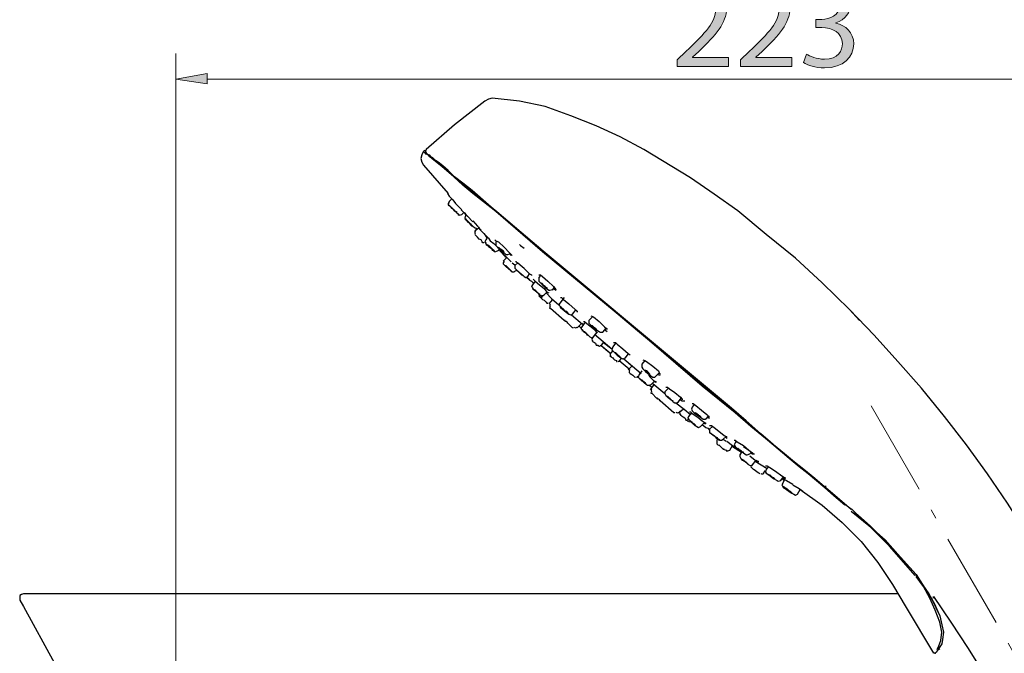
# Model space of a CAD drawing. Units: inches. Extents: x 0 to 250, y -250 to 0.
# Drawn here: x 160 to 208, y -142 to -111 of the extents above; entities that cross this region are included whole.
import ezdxf

# ---------------------------------------------------------------- set-up
doc = ezdxf.new("R2010")
doc.units = ezdxf.units.IN
doc.header["$MEASUREMENT"] = 0
doc.linetypes.add('AI-Linetype-12', pattern=[7.468128, 4.66758, -1.166895, 0.466758, -1.166895])
doc.layers.add('Layer 1', color=7, linetype='Continuous')

# ---------------------------------------------------------------- blocks, each defined once
blk = doc.blocks.new('block 11')
at = {"layer": 'Layer 1'}
h = blk.add_hatch(color=7, dxfattribs=at)
h.dxf.hatch_style = 2
edge = h.paths.add_edge_path()
edge.add_spline(control_points=[(192.155, -113.628), (192.155, -113.628), (192.155, -113.304), (192.155, -113.304), (192.155, -113.304), (192.568, -112.902), (192.568, -112.902), (193.564, -111.955), (194.013, -111.451), (194.02, -110.864), (194.02, -110.468), (193.828, -110.102), (193.246, -110.102), (192.892, -110.102), (192.598, -110.282), (192.418, -110.432), (192.418, -110.432), (192.251, -110.06), (192.251, -110.06), (192.52, -109.832), (192.904, -109.664), (193.354, -109.664), (194.193, -109.664), (194.547, -110.24), (194.547, -110.798), (194.547, -111.517), (194.026, -112.099), (193.204, -112.89), (193.204, -112.89), (192.892, -113.178), (192.892, -113.178), (192.892, -113.178), (192.892, -113.19), (192.892, -113.19), (192.892, -113.19), (194.643, -113.19), (194.643, -113.19), (194.643, -113.19), (194.643, -113.628), (194.643, -113.628), (194.643, -113.628), (192.155, -113.628), (192.155, -113.628)], knot_values=[0, 0, 0, 0, 1, 1, 1, 2, 2, 2, 3, 3, 3, 4, 4, 4, 5, 5, 5, 6, 6, 6, 7, 7, 7, 8, 8, 8, 9, 9, 9, 10, 10, 10, 11, 11, 11, 12, 12, 12, 13, 13, 13, 14, 14, 14, 14], degree=3, periodic=1)
h = blk.add_hatch(color=7, dxfattribs=at)
h.dxf.hatch_style = 2
edge = h.paths.add_edge_path()
edge.add_spline(control_points=[(195.231, -113.628), (195.231, -113.628), (195.231, -113.304), (195.231, -113.304), (195.231, -113.304), (195.645, -112.902), (195.645, -112.902), (196.64, -111.955), (197.09, -111.451), (197.096, -110.864), (197.096, -110.468), (196.904, -110.102), (196.322, -110.102), (195.969, -110.102), (195.675, -110.282), (195.495, -110.432), (195.495, -110.432), (195.327, -110.06), (195.327, -110.06), (195.597, -109.832), (195.981, -109.664), (196.43, -109.664), (197.27, -109.664), (197.624, -110.24), (197.624, -110.798), (197.624, -111.517), (197.102, -112.099), (196.281, -112.89), (196.281, -112.89), (195.969, -113.178), (195.969, -113.178), (195.969, -113.178), (195.969, -113.19), (195.969, -113.19), (195.969, -113.19), (197.72, -113.19), (197.72, -113.19), (197.72, -113.19), (197.72, -113.628), (197.72, -113.628), (197.72, -113.628), (195.231, -113.628), (195.231, -113.628)], knot_values=[0, 0, 0, 0, 1, 1, 1, 2, 2, 2, 3, 3, 3, 4, 4, 4, 5, 5, 5, 6, 6, 6, 7, 7, 7, 8, 8, 8, 9, 9, 9, 10, 10, 10, 11, 11, 11, 12, 12, 12, 13, 13, 13, 14, 14, 14, 14], degree=3, periodic=1)
h = blk.add_hatch(color=7, dxfattribs=at)
h.dxf.hatch_style = 2
edge = h.paths.add_edge_path()
edge.add_spline(control_points=[(198.434, -113.022), (198.583, -113.118), (198.931, -113.268), (199.297, -113.268), (199.975, -113.268), (200.185, -112.837), (200.178, -112.513), (200.172, -111.967), (199.681, -111.733), (199.171, -111.733), (199.171, -111.733), (198.877, -111.733), (198.877, -111.733), (198.877, -111.733), (198.877, -111.337), (198.877, -111.337), (198.877, -111.337), (199.171, -111.337), (199.171, -111.337), (199.555, -111.337), (200.041, -111.139), (200.041, -110.678), (200.041, -110.366), (199.843, -110.09), (199.357, -110.09), (199.045, -110.09), (198.745, -110.228), (198.577, -110.348), (198.577, -110.348), (198.439, -109.964), (198.439, -109.964), (198.643, -109.814), (199.039, -109.664), (199.459, -109.664), (200.227, -109.664), (200.574, -110.12), (200.574, -110.594), (200.574, -110.995), (200.334, -111.337), (199.855, -111.511), (199.855, -111.511), (199.855, -111.523), (199.855, -111.523), (200.334, -111.619), (200.724, -111.979), (200.724, -112.525), (200.724, -113.148), (200.238, -113.694), (199.303, -113.694), (198.865, -113.694), (198.481, -113.556), (198.29, -113.43), (198.29, -113.43), (198.434, -113.022), (198.434, -113.022)], knot_values=[0, 0, 0, 0, 1, 1, 1, 2, 2, 2, 3, 3, 3, 4, 4, 4, 5, 5, 5, 6, 6, 6, 7, 7, 7, 8, 8, 8, 9, 9, 9, 10, 10, 10, 11, 11, 11, 12, 12, 12, 13, 13, 13, 14, 14, 14, 15, 15, 15, 16, 16, 16, 17, 17, 17, 18, 18, 18, 18], degree=3, periodic=1)
at = {"layer": 'Layer 1', "lineweight": 0}
for points, knots in [([(192.155, -113.628), (192.155, -113.628), (192.155, -113.304), (192.155, -113.304), (192.155, -113.304), (192.568, -112.902), (192.568, -112.902), (193.564, -111.955), (194.013, -111.451), (194.02, -110.864), (194.02, -110.468), (193.828, -110.102), (193.246, -110.102), (192.892, -110.102), (192.598, -110.282), (192.418, -110.432), (192.418, -110.432), (192.251, -110.06), (192.251, -110.06), (192.52, -109.832), (192.904, -109.664), (193.354, -109.664), (194.193, -109.664), (194.547, -110.24), (194.547, -110.798), (194.547, -111.517), (194.026, -112.099), (193.204, -112.89), (193.204, -112.89), (192.892, -113.178), (192.892, -113.178), (192.892, -113.178), (192.892, -113.19), (192.892, -113.19), (192.892, -113.19), (194.643, -113.19), (194.643, -113.19), (194.643, -113.19), (194.643, -113.628), (194.643, -113.628), (194.643, -113.628), (192.155, -113.628), (192.155, -113.628)], [0, 0, 0, 0, 1, 1, 1, 2, 2, 2, 3, 3, 3, 4, 4, 4, 5, 5, 5, 6, 6, 6, 7, 7, 7, 8, 8, 8, 9, 9, 9, 10, 10, 10, 11, 11, 11, 12, 12, 12, 13, 13, 13, 14, 14, 14, 14]), ([(195.231, -113.628), (195.231, -113.628), (195.231, -113.304), (195.231, -113.304), (195.231, -113.304), (195.645, -112.902), (195.645, -112.902), (196.64, -111.955), (197.09, -111.451), (197.096, -110.864), (197.096, -110.468), (196.904, -110.102), (196.322, -110.102), (195.969, -110.102), (195.675, -110.282), (195.495, -110.432), (195.495, -110.432), (195.327, -110.06), (195.327, -110.06), (195.597, -109.832), (195.981, -109.664), (196.43, -109.664), (197.27, -109.664), (197.624, -110.24), (197.624, -110.798), (197.624, -111.517), (197.102, -112.099), (196.281, -112.89), (196.281, -112.89), (195.969, -113.178), (195.969, -113.178), (195.969, -113.178), (195.969, -113.19), (195.969, -113.19), (195.969, -113.19), (197.72, -113.19), (197.72, -113.19), (197.72, -113.19), (197.72, -113.628), (197.72, -113.628), (197.72, -113.628), (195.231, -113.628), (195.231, -113.628)], [0, 0, 0, 0, 1, 1, 1, 2, 2, 2, 3, 3, 3, 4, 4, 4, 5, 5, 5, 6, 6, 6, 7, 7, 7, 8, 8, 8, 9, 9, 9, 10, 10, 10, 11, 11, 11, 12, 12, 12, 13, 13, 13, 14, 14, 14, 14]), ([(198.434, -113.022), (198.583, -113.118), (198.931, -113.268), (199.297, -113.268), (199.975, -113.268), (200.185, -112.837), (200.178, -112.513), (200.172, -111.967), (199.681, -111.733), (199.171, -111.733), (199.171, -111.733), (198.877, -111.733), (198.877, -111.733), (198.877, -111.733), (198.877, -111.337), (198.877, -111.337), (198.877, -111.337), (199.171, -111.337), (199.171, -111.337), (199.555, -111.337), (200.041, -111.139), (200.041, -110.678), (200.041, -110.366), (199.843, -110.09), (199.357, -110.09), (199.045, -110.09), (198.745, -110.228), (198.577, -110.348), (198.577, -110.348), (198.439, -109.964), (198.439, -109.964), (198.643, -109.814), (199.039, -109.664), (199.459, -109.664), (200.227, -109.664), (200.574, -110.12), (200.574, -110.594), (200.574, -110.995), (200.334, -111.337), (199.855, -111.511), (199.855, -111.511), (199.855, -111.523), (199.855, -111.523), (200.334, -111.619), (200.724, -111.979), (200.724, -112.525), (200.724, -113.148), (200.238, -113.694), (199.303, -113.694), (198.865, -113.694), (198.481, -113.556), (198.29, -113.43), (198.29, -113.43), (198.434, -113.022), (198.434, -113.022)], [0, 0, 0, 0, 1, 1, 1, 2, 2, 2, 3, 3, 3, 4, 4, 4, 5, 5, 5, 6, 6, 6, 7, 7, 7, 8, 8, 8, 9, 9, 9, 10, 10, 10, 11, 11, 11, 12, 12, 12, 13, 13, 13, 14, 14, 14, 15, 15, 15, 16, 16, 16, 17, 17, 17, 18, 18, 18, 18])]:
    blk.add_open_spline(points, degree=3, knots=knots, dxfattribs=at)
blk = doc.blocks.new('block 5')
at = {"layer": 'Layer 1'}
h = blk.add_hatch(color=7, dxfattribs=at)
h.dxf.hatch_style = 2
h.paths.add_polyline_path([(169.321, -113.97), (169.321, -114.458), (167.812, -114.236)])
at = {"layer": 'Layer 1', "color": 7, "lineweight": 15}
for points in [[(167.812, -144.01), (167.812, -112.993)], [(169.321, -114.236), (221.104, -114.236)]]:
    blk.add_lwpolyline(points, dxfattribs=at)
at = {"layer": 'Layer 1', "lineweight": 0}
blk.add_lwpolyline([(169.321, -113.97), (169.321, -114.458), (167.812, -114.236), (169.321, -113.97)], dxfattribs=at)
blk.add_lwpolyline([(169.321, -113.97), (169.321, -114.458), (167.812, -114.236), (169.321, -113.97)], dxfattribs=at)
at = {"layer": 'Layer 1', "color": 7, "lineweight": 25}
for points in [[(183.165, -115.168), (182.988, -115.212), (182.81, -115.301)], [(192.794, -119.028), (190.531, -117.653), (189.378, -117.031), (188.224, -116.499), (186.981, -116.011), (185.739, -115.567), (184.496, -115.301), (183.165, -115.168)], [(182.81, -115.301), (181.346, -116.455), (179.97, -117.653)], [(179.837, -117.741), (179.749, -117.919), (179.704, -118.096), (179.749, -118.274), (179.837, -118.407)], [(179.926, -117.741), (179.926, -117.786), (180.015, -117.875), (180.104, -117.919), (180.192, -118.008), (180.281, -118.096), (180.459, -118.23), (180.68, -118.407), (180.991, -118.673), (181.346, -118.984), (181.79, -119.339), (182.322, -119.783), (183.387, -120.67), (185.65, -122.578), (190.221, -126.439), (185.606, -122.622), (183.343, -120.67), (182.233, -119.783), (181.745, -119.383), (181.302, -118.984), (180.947, -118.673), (180.636, -118.407), (180.414, -118.23), (180.237, -118.096), (180.148, -118.008), (180.059, -117.919), (179.97, -117.875), (179.882, -117.786), (179.837, -117.741)], [(179.97, -117.653), (179.926, -117.741), (179.97, -117.83)], [(185.162, -122.179), (185.162, -122.179), (183.121, -120.448), (182.189, -119.649), (181.745, -119.294), (181.346, -118.984), (181.035, -118.673), (180.769, -118.451), (180.547, -118.274), (180.414, -118.185), (180.281, -118.052), (180.192, -118.008), (180.104, -117.919)], [(180.104, -117.919), (180.104, -117.919)], [(179.837, -118.407), (181.035, -119.783)], [(195.102, -120.626), (193.948, -119.827), (192.794, -119.028)], [(180.991, -119.783), (181.08, -119.916), (181.124, -119.96), (181.257, -120.093), (181.39, -120.271), (181.524, -120.404), (181.701, -120.581)], [(181.08, -120.182), (181.035, -120.271), (181.035, -120.359), (181.124, -120.404)], [(181.08, -120.182), (181.035, -120.315), (181.08, -120.359), (181.213, -120.493)], [(181.213, -120.049), (181.08, -120.182)], [(181.479, -120.759), (181.568, -120.803)], [(181.524, -120.803), (181.568, -120.848), (181.701, -120.803)], [(181.657, -120.581), (181.79, -120.714), (181.878, -120.803)], [(181.701, -120.803), (181.79, -120.714)], [(181.834, -120.714), (181.834, -120.714)], [(181.834, -120.714), (181.878, -120.803), (181.967, -120.892), (182.233, -121.158)], [(181.878, -120.848), (181.834, -120.981), (181.878, -121.025), (181.967, -121.158)], [(181.923, -120.803), (181.878, -120.848)], [(200.515, -125.418), (199.184, -124.131), (197.897, -122.933), (196.477, -121.779), (195.102, -120.626)], [(182.233, -121.114), (182.455, -121.38), (182.588, -121.513), (182.633, -121.557)], [(182.278, -121.424), (182.367, -121.469), (182.411, -121.513), (182.5, -121.469)], [(182.5, -121.424), (182.544, -121.469)], [(182.455, -121.513), (182.322, -121.602)], [(182.766, -122.179), (182.722, -122.179), (182.677, -122.134), (182.633, -122.046), (182.544, -122.001), (182.455, -121.912), (182.411, -121.868), (182.367, -121.824), (182.322, -121.779)], [(182.5, -121.469), (182.633, -121.602), (182.766, -121.735), (182.943, -121.957)], [(182.588, -121.557), (182.588, -121.557)], [(182.855, -121.824), (182.855, -121.868)], [(182.943, -121.957), (182.855, -121.868), (182.899, -121.868), (182.988, -121.957), (183.077, -122.09), (183.254, -122.223)], [(182.943, -121.912), (182.855, -122.046)], [(182.855, -122.046), (182.81, -122.134), (182.855, -122.223), (182.899, -122.312)], [(183.254, -122.223), (183.476, -122.445)], [(183.298, -122.046), (183.343, -122.09), (183.476, -122.134), (183.742, -122.401), (184.008, -122.667), (184.097, -122.756), (184.141, -122.8)], [(183.343, -122.134), (183.343, -122.223), (183.343, -122.312), (183.432, -122.401), (183.742, -122.667), (183.831, -122.756), (183.92, -122.756), (184.008, -122.711)], [(184.496, -122.267), (184.541, -122.312), (184.718, -122.445)], [(198.296, -133.183), (198.296, -133.183), (197.853, -132.828), (197.365, -132.429), (196.832, -131.985), (196.211, -131.453), (195.501, -130.831), (194.791, -130.21), (193.238, -128.923), (185.162, -122.179)], [(183.21, -122.578), (183.254, -122.578)], [(183.254, -122.578), (183.298, -122.622), (183.432, -122.578)], [(183.432, -122.578), (183.565, -122.489)], [(183.476, -122.445), (183.565, -122.534), (183.609, -122.578)], [(183.476, -122.489), (183.742, -122.8)], [(183.52, -122.534), (183.787, -122.8)], [(183.565, -122.578), (183.52, -122.534)], [(183.742, -122.8), (183.787, -122.8), (183.831, -122.844), (184.053, -123.066), (184.097, -123.111)], [(183.875, -122.889), (183.787, -122.8), (183.742, -122.8)], [(183.742, -122.8), (183.787, -122.8)], [(183.787, -122.8), (183.787, -122.844), (183.875, -122.889)], [(184.008, -122.711), (184.053, -122.711)], [(184.008, -122.711), (184.097, -122.8)], [(183.875, -122.889), (183.698, -123.066)], [(183.742, -123.066), (183.698, -123.155), (183.698, -123.199), (183.787, -123.288)], [(183.742, -123.244), (183.787, -123.288)], [(183.787, -123.288), (184.097, -123.554)], [(184.053, -123.51), (184.008, -123.466), (183.964, -123.421), (183.875, -123.377), (183.831, -123.332), (183.787, -123.288), (183.831, -123.288), (183.875, -123.332), (183.92, -123.377), (183.964, -123.421), (184.008, -123.466), (184.053, -123.51)], [(184.141, -123.155), (184.275, -123.244)], [(184.408, -123.155), (184.275, -123.288)], [(184.275, -123.288), (184.275, -123.377), (184.275, -123.421), (184.363, -123.51), (184.674, -123.776), (184.718, -123.82), (184.807, -123.865), (184.896, -123.82)], [(184.319, -123.066), (184.319, -123.111), (184.408, -123.155), (184.63, -123.332)], [(184.63, -123.332), (184.718, -123.421)], [(184.053, -123.51), (184.141, -123.599)], [(184.097, -123.554), (184.141, -123.599), (184.23, -123.599), (184.275, -123.554)], [(184.275, -123.554), (184.363, -123.51)], [(184.674, -123.377), (184.851, -123.554), (184.985, -123.687), (185.073, -123.732), (185.073, -123.776)], [(184.896, -123.82), (184.985, -123.687)], [(185.428, -123.732), (185.517, -123.732), (185.606, -123.82), (185.872, -124.042), (186.138, -124.309), (186.227, -124.397), (186.271, -124.442)], [(185.517, -123.776), (185.428, -123.865)], [(184.851, -123.865), (184.94, -123.954)], [(184.94, -123.954), (184.851, -123.865)], [(184.94, -123.954), (184.985, -123.998), (185.073, -124.042), (185.162, -124.131)], [(184.94, -123.954), (184.94, -123.954)], [(185.118, -124.22), (185.073, -124.309), (185.118, -124.353), (185.162, -124.442)], [(185.251, -124.042), (185.118, -124.22)], [(185.162, -123.954), (185.206, -123.998), (185.251, -124.042), (185.473, -124.22)], [(185.428, -123.865), (185.428, -123.954), (185.428, -124.042), (185.517, -124.131), (185.739, -124.353), (185.916, -124.486), (185.961, -124.486), (186.094, -124.442)], [(185.473, -124.22), (185.695, -124.397)], [(185.739, -124.309), (185.783, -124.353), (185.828, -124.353), (185.828, -124.397), (185.783, -124.353), (185.739, -124.309), (185.695, -124.264), (185.65, -124.22), (185.606, -124.175), (185.561, -124.131), (185.561, -124.175), (185.606, -124.22), (185.65, -124.264), (185.739, -124.309)], [(185.118, -124.397), (185.162, -124.442)], [(185.384, -124.619), (185.428, -124.664), (185.473, -124.664), (185.473, -124.708), (185.428, -124.664), (185.384, -124.619), (185.34, -124.575), (185.295, -124.53), (185.251, -124.486), (185.206, -124.486), (185.162, -124.442), (185.206, -124.442), (185.251, -124.486), (185.295, -124.53), (185.34, -124.575), (185.384, -124.619)], [(185.428, -124.664), (185.517, -124.752), (185.606, -124.752), (185.695, -124.708)], [(185.428, -124.664), (185.428, -124.664)], [(185.428, -124.752), (185.473, -124.797), (185.517, -124.841), (185.561, -124.841)], [(185.695, -124.397), (185.828, -124.575), (185.916, -124.619)], [(185.695, -124.708), (185.828, -124.575)], [(185.783, -124.619), (186.05, -124.885), (186.405, -125.196)], [(186.094, -124.486), (186.183, -124.353)], [(186.138, -124.397), (186.271, -124.486)], [(185.561, -124.841), (185.561, -124.885), (185.606, -124.93), (185.695, -124.974), (185.739, -125.019), (185.783, -125.063), (185.828, -125.107), (185.872, -125.107)], [(186.094, -124.93), (185.916, -125.152)], [(185.961, -125.107), (186.005, -125.063)], [(186.449, -125.107), (186.405, -125.196), (186.449, -125.24), (186.493, -125.329), (186.76, -125.551), (186.893, -125.64), (186.981, -125.684), (187.07, -125.64)], [(186.671, -124.841), (186.449, -125.107)], [(186.493, -124.841), (186.538, -124.841), (186.626, -124.93), (186.893, -125.152), (187.203, -125.418), (187.292, -125.507), (187.292, -125.551)], [(186.005, -125.374), (185.961, -125.374), (185.961, -125.329)], [(186.671, -125.95), (186.005, -125.374)], [(187.026, -125.684), (187.558, -126.128)], [(187.07, -125.64), (187.248, -125.418)], [(187.958, -125.729), (188.091, -125.773), (188.357, -125.995), (188.623, -126.261), (188.712, -126.35), (188.756, -126.394)], [(201.003, -125.95), (200.515, -125.418)], [(209.123, -136.289), (208.192, -134.825), (207.215, -133.405), (206.195, -131.985), (205.13, -130.61), (204.021, -129.234), (202.867, -127.947), (201.713, -126.66), (200.515, -125.418)], [(186.848, -126.084), (186.804, -126.039), (186.76, -125.995), (186.715, -125.995), (186.715, -125.95), (186.671, -125.95)], [(187.07, -126.305), (186.848, -126.084)], [(187.292, -126.305), (187.514, -126.084)], [(187.381, -126.217), (187.469, -126.305)], [(187.469, -126.305), (187.381, -126.217)], [(187.691, -126.039), (187.514, -126.261)], [(187.514, -126.084), (187.603, -126.172)], [(187.603, -125.995), (187.647, -125.995), (187.691, -126.039), (187.913, -126.217)], [(188.046, -125.773), (187.869, -125.95)], [(187.869, -125.95), (187.869, -126.084), (187.913, -126.128), (188.135, -126.35), (188.357, -126.483), (188.401, -126.527), (188.534, -126.527)], [(187.913, -126.217), (188.135, -126.394), (188.268, -126.572)], [(187.114, -126.305), (187.07, -126.305)], [(187.514, -126.261), (187.469, -126.35), (187.514, -126.394), (187.603, -126.483)], [(187.603, -126.483), (187.647, -126.527)], [(187.736, -126.572), (187.78, -126.66)], [(188.091, -126.749), (188.268, -126.527)], [(188.135, -126.616), (188.978, -127.326)], [(188.313, -126.616), (188.313, -126.616)], [(188.534, -126.527), (188.712, -126.305)], [(188.623, -126.394), (188.756, -126.483)], [(200.293, -134.914), (199.761, -134.47), (199.317, -134.071), (198.518, -133.405), (198.075, -133.05), (197.587, -132.651), (197.054, -132.207), (196.433, -131.675), (195.723, -131.098), (194.969, -130.432), (193.371, -129.145), (190.221, -126.439), (193.415, -129.101), (194.969, -130.388), (195.723, -131.053), (196.433, -131.63), (197.054, -132.163), (197.587, -132.606), (198.075, -133.006), (198.518, -133.361), (199.317, -134.026), (199.761, -134.426), (200.293, -134.869)], [(187.913, -126.749), (188.002, -126.793), (188.091, -126.749)], [(188.046, -126.793), (188.002, -126.838)], [(188.002, -126.793), (188.002, -126.793)], [(188.002, -126.927), (188.046, -126.927), (188.046, -126.971), (188.135, -127.015), (188.179, -127.06), (188.224, -127.148), (188.313, -127.148), (188.313, -127.193)], [(188.446, -127.193), (188.579, -127.015)], [(188.446, -127.148), (188.801, -127.459)], [(188.446, -127.148), (188.934, -127.548)], [(188.579, -127.015), (188.978, -127.326)], [(189.156, -127.06), (189.023, -127.237), (188.978, -127.37), (189.067, -127.459), (189.244, -127.637), (189.422, -127.77), (189.511, -127.814), (189.644, -127.77), (189.777, -127.592)], [(189.067, -127.015), (189.156, -127.015), (189.244, -127.104), (189.511, -127.326), (189.777, -127.548), (189.821, -127.592), (189.866, -127.637)], [(189.023, -127.415), (188.889, -127.592)], [(188.889, -127.681), (188.934, -127.681), (188.934, -127.725), (189.023, -127.77), (189.067, -127.814), (189.111, -127.858), (189.2, -127.903), (189.2, -127.947), (189.244, -127.947)], [(189.333, -127.947), (189.466, -127.77)], [(189.333, -127.903), (189.821, -128.302)], [(189.555, -127.814), (190.398, -128.524)], [(189.555, -127.814), (189.954, -128.169)], [(190.576, -127.903), (190.442, -128.08), (190.442, -128.213), (190.487, -128.302), (190.62, -128.435), (190.886, -128.657), (190.975, -128.702), (191.064, -128.702), (191.108, -128.657), (191.286, -128.48)], [(190.487, -127.858), (190.576, -127.903), (190.664, -127.947), (190.975, -128.169), (191.241, -128.391), (191.286, -128.524), (191.33, -128.568)], [(189.954, -128.169), (189.777, -128.347)], [(189.821, -128.435), (189.821, -128.48), (189.866, -128.524), (189.954, -128.568), (189.999, -128.613), (190.043, -128.657), (190.087, -128.702), (190.132, -128.702)], [(190.309, -128.568), (190.265, -128.702), (190.309, -128.746), (190.398, -128.835), (190.664, -129.056), (190.709, -129.101), (190.797, -129.101), (190.886, -129.056)], [(190.442, -128.391), (190.309, -128.568)], [(190.664, -128.435), (190.709, -128.48), (190.753, -128.524), (190.797, -128.568), (190.842, -128.568), (190.797, -128.524), (190.753, -128.48), (190.709, -128.435), (190.664, -128.391), (190.62, -128.391), (190.576, -128.347), (190.576, -128.391), (190.62, -128.391), (190.664, -128.435)], [(190.753, -128.613), (190.842, -128.702)], [(191.197, -128.568), (191.33, -128.613)], [(190.221, -128.702), (190.265, -128.657)], [(190.398, -128.835), (190.487, -128.923)], [(190.842, -128.702), (191.019, -128.879), (191.108, -128.923), (191.108, -128.968), (191.019, -128.923)], [(191.019, -129.056), (190.842, -129.323)], [(190.886, -129.056), (191.064, -128.879)], [(190.975, -129.012), (191.552, -129.5)], [(190.797, -129.101), (190.931, -129.19)], [(190.931, -129.5), (190.886, -129.5), (190.886, -129.456)], [(191.33, -129.855), (191.286, -129.811), (191.241, -129.766), (191.197, -129.766), (191.197, -129.722), (191.152, -129.722), (190.931, -129.5)], [(191.729, -129.234), (191.552, -129.411)], [(191.552, -129.411), (191.552, -129.5), (191.596, -129.589), (191.729, -129.678), (191.951, -129.9), (192.04, -129.944), (192.129, -129.944), (192.217, -129.9)], [(191.596, -129.19), (191.685, -129.19), (191.774, -129.278), (192.04, -129.456), (192.306, -129.678), (192.395, -129.766), (192.395, -129.811)], [(191.996, -130.432), (191.33, -129.855)], [(192.084, -129.944), (192.484, -130.255), (192.794, -130.521)], [(192.217, -129.9), (192.35, -129.722)], [(192.306, -129.811), (192.395, -129.855), (192.528, -129.855)], [(192.883, -129.988), (192.927, -129.988), (193.06, -130.077), (193.327, -130.299), (193.593, -130.521), (193.682, -130.61), (193.726, -130.654)], [(192.972, -130.033), (192.883, -130.166)], [(192.04, -130.432), (191.996, -130.432)], [(192.217, -130.432), (192.439, -130.255)], [(192.306, -130.343), (192.262, -130.388)], [(192.572, -130.787), (192.572, -130.787), (192.572, -130.743), (192.528, -130.698), (192.439, -130.654), (192.395, -130.61), (192.35, -130.565), (192.306, -130.521), (192.262, -130.521)], [(192.839, -130.432), (192.705, -130.61)], [(192.75, -130.388), (192.794, -130.388), (192.883, -130.476), (193.149, -130.654), (193.371, -130.831), (193.504, -130.92), (193.549, -130.965)], [(192.883, -130.166), (192.839, -130.255), (192.883, -130.343), (192.972, -130.432), (193.282, -130.654), (193.415, -130.743), (193.504, -130.743), (193.593, -130.698)], [(192.572, -130.787), (192.617, -130.787), (192.661, -130.831), (192.705, -130.876)], [(192.705, -130.61), (192.661, -130.698), (192.705, -130.743), (192.75, -130.787), (192.883, -130.92), (193.016, -131.053), (193.105, -131.098), (193.194, -131.142), (193.282, -131.098)], [(192.794, -130.831), (192.839, -130.876), (192.883, -130.92), (192.927, -130.965), (192.972, -131.009), (193.016, -131.053), (193.06, -131.053), (193.016, -131.009), (192.972, -130.965), (192.883, -130.92), (192.839, -130.876), (192.794, -130.831)], [(193.282, -131.098), (193.46, -130.92)], [(193.415, -130.92), (193.504, -130.965)], [(193.593, -130.698), (193.682, -130.565)], [(193.637, -130.654), (193.726, -130.698)], [(193.371, -131.009), (193.549, -131.142), (193.637, -131.186)], [(193.637, -131.186), (193.726, -131.275)], [(193.726, -131.053), (193.815, -131.053), (193.948, -131.142)], [(193.859, -131.098), (193.726, -131.231)], [(193.726, -131.231), (193.726, -131.32), (193.726, -131.408), (193.815, -131.453), (194.125, -131.675), (194.214, -131.763), (194.303, -131.763), (194.392, -131.719)], [(193.948, -131.142), (194.17, -131.32)], [(194.17, -131.32), (194.436, -131.541), (194.525, -131.586), (194.569, -131.63)], [(194.125, -131.719), (194.081, -131.763)], [(194.081, -131.763), (194.081, -131.852), (194.081, -131.941), (194.125, -131.985), (194.214, -132.029), (194.392, -132.207), (194.525, -132.251), (194.569, -132.296), (194.702, -132.251)], [(194.081, -131.941), (194.125, -131.985)], [(194.392, -131.719), (194.525, -131.586)], [(194.392, -131.719), (194.525, -131.808)], [(194.48, -131.586), (194.569, -131.675)], [(194.569, -131.808), (194.835, -132.029), (194.924, -132.074), (194.969, -132.118)], [(194.924, -131.763), (194.969, -131.763), (195.057, -131.852), (195.368, -132.029), (195.634, -132.251), (195.767, -132.34), (195.812, -132.384)], [(194.969, -131.896), (194.924, -131.985), (194.969, -132.074), (195.013, -132.118), (195.368, -132.384), (195.501, -132.473), (195.545, -132.473), (195.678, -132.429)], [(195.013, -131.808), (194.969, -131.896)], [(194.702, -132.251), (194.835, -132.029)], [(194.835, -132.074), (195.279, -132.34)], [(195.102, -132.207), (195.146, -132.207), (195.19, -132.251), (195.279, -132.296), (195.323, -132.34), (195.368, -132.384), (195.368, -132.34), (195.323, -132.34), (195.279, -132.296), (195.19, -132.251), (195.146, -132.207), (195.102, -132.163), (195.102, -132.207)], [(195.279, -132.34), (195.19, -132.473)], [(195.368, -132.074), (195.634, -132.251), (195.812, -132.384), (195.856, -132.429), (195.812, -132.429), (195.723, -132.384)], [(195.678, -132.429), (195.767, -132.34)], [(195.723, -132.384), (195.812, -132.429), (195.9, -132.429)], [(195.19, -132.473), (195.19, -132.562), (195.235, -132.651), (195.368, -132.739), (195.545, -132.873), (195.634, -132.961), (195.723, -133.006), (195.812, -132.961)], [(195.279, -132.695), (195.323, -132.739), (195.368, -132.739), (195.412, -132.784), (195.501, -132.828), (195.545, -132.873), (195.545, -132.917), (195.59, -132.917), (195.545, -132.873), (195.501, -132.828), (195.412, -132.784), (195.368, -132.739), (195.323, -132.739), (195.279, -132.695)], [(195.678, -132.518), (195.945, -132.739), (196.078, -132.784), (196.078, -132.828), (195.989, -132.739)], [(195.812, -132.961), (195.989, -132.739)], [(195.945, -132.784), (196.522, -133.139)], [(196.167, -133.405), (196.122, -133.361), (196.033, -133.316), (195.945, -133.228), (195.856, -133.183), (195.767, -133.094), (195.723, -133.05)], [(196.344, -133.361), (196.433, -133.228)], [(196.433, -133.006), (196.522, -133.006), (196.655, -133.094)], [(196.477, -133.183), (196.433, -133.316), (196.477, -133.361), (196.61, -133.449), (196.832, -133.627), (197.01, -133.716), (197.054, -133.76), (197.187, -133.716)], [(196.566, -133.05), (196.477, -133.183)], [(196.655, -133.094), (196.921, -133.272)], [(196.921, -133.272), (197.232, -133.494), (197.365, -133.583), (197.409, -133.583)], [(198.829, -133.627), (198.296, -133.183)], [(197.187, -133.716), (197.32, -133.538)], [(197.232, -133.627), (197.365, -133.716)], [(197.276, -133.849), (197.232, -133.938), (197.276, -134.026), (197.32, -134.071), (197.453, -134.159), (197.72, -134.337), (197.808, -134.381), (197.897, -134.426), (197.986, -134.381)], [(197.276, -133.538), (197.409, -133.627)], [(197.276, -133.627), (197.276, -133.627)], [(197.276, -133.627), (197.365, -133.671), (197.453, -133.716), (197.764, -133.893)], [(197.365, -133.671), (197.276, -133.849)], [(200.604, -135.136), (200.027, -134.647), (199.583, -134.248), (199.184, -133.938), (198.829, -133.627)], [(197.764, -133.938), (198.075, -134.115), (198.208, -134.204), (198.252, -134.248), (198.119, -134.159)], [(197.986, -134.381), (198.119, -134.159)], [(198.119, -134.159), (199.184, -134.914), (200.16, -135.757), (201.092, -136.689), (201.891, -137.709), (202.601, -138.774), (203.266, -139.884), (204.597, -142.102)], [(200.293, -134.869), (200.648, -135.136)], [(203.71, -138.33), (202.468, -136.911), (201.536, -135.979), (200.604, -135.224)], [(200.648, -135.136), (200.826, -135.313), (201.092, -135.535), (201.536, -135.934), (202.468, -136.866)], [(200.737, -135.224), (201.447, -135.89), (202.246, -136.6), (203, -137.443), (203.754, -138.286), (204.376, -139.262)], [(202.468, -136.866), (203.754, -138.286)], [(203.754, -138.33), (203.754, -138.286)], [(203.754, -138.33), (204.376, -139.218), (204.642, -139.706), (204.864, -140.194)], [(204.775, -141.925), (204.864, -141.747), (204.952, -141.481), (204.997, -141.082), (204.908, -140.593), (204.686, -140.017), (204.42, -139.44), (204.109, -138.863), (203.754, -138.375)], [(161.822, -139.218), (161.334, -139.218), (160.846, -139.218), (160.535, -139.218), (160.446, -139.218), (160.402, -139.218), (160.313, -139.262), (160.224, -139.307), (160.224, -139.395), (160.224, -139.529)], [(160.224, -139.529), (160.402, -139.839), (161.911, -142.59), (161.911, -142.546)], [(202.867, -139.218), (161.822, -139.218)], [(204.376, -139.262), (204.509, -139.484)], [(204.509, -139.484), (204.908, -140.283), (204.997, -140.727), (205.086, -141.082), (205.041, -141.437), (204.997, -141.658), (204.908, -141.792), (204.819, -141.925)], [(204.597, -139.44), (204.597, -139.351)], [(204.597, -139.351), (205.441, -140.593), (206.284, -141.88), (207.881, -144.454), (211.076, -149.601), (214.537, -155.458), (217.909, -161.404)], [(204.819, -141.925), (204.731, -142.058), (204.686, -142.102)], [(204.819, -141.925), (204.731, -142.058), (204.686, -142.102)], [(204.819, -141.925), (204.864, -141.88), (204.908, -141.925)], [(204.864, -141.88), (204.864, -141.88)]]:
    blk.add_lwpolyline(points, dxfattribs=at)
at = {"layer": 'Layer 1', "color": 7, "linetype": 'AI-Linetype-12', "lineweight": 15}
blk.add_lwpolyline([(201.57, -130.099), (226.096, -172.624)], dxfattribs=at)
at = {"layer": 'Layer 1', "color": 7, "lineweight": 25}
for points in [[(179.947, -117.713), (179.92, -117.69), (179.879, -117.692), (179.855, -117.718)], [(181.096, -120.382), (181.232, -120.517), (181.37, -120.65), (181.511, -120.781)], [(182.351, -121.593), (182.31, -121.638), (182.313, -121.709), (182.358, -121.75)], [(182.802, -122.149), (182.821, -122.167), (182.846, -122.178), (182.873, -122.179)], [(182.945, -122.261), (183.053, -122.363), (183.163, -122.462), (183.275, -122.559)], [(185.15, -124.403), (185.234, -124.478), (185.32, -124.552), (185.406, -124.625)], [(185.444, -124.643), (185.42, -124.671), (185.424, -124.713), (185.452, -124.737)], [(185.577, -124.732), (185.553, -124.76), (185.557, -124.802), (185.585, -124.826)], [(185.896, -125.092), (185.924, -125.115), (185.966, -125.112), (185.99, -125.084)], [(185.979, -125.157), (185.948, -125.204), (185.957, -125.267), (186, -125.303)], [(187.154, -126.279), (187.197, -126.316), (187.26, -126.314), (187.301, -126.275)], [(188.018, -126.817), (187.994, -126.845), (187.998, -126.887), (188.026, -126.911)], [(188.336, -127.177), (188.364, -127.201), (188.406, -127.197), (188.43, -127.169)], [(188.905, -127.572), (188.881, -127.6), (188.885, -127.642), (188.913, -127.665)], [(189.268, -127.932), (189.296, -127.955), (189.338, -127.952), (189.362, -127.923)], [(189.837, -128.326), (189.813, -128.354), (189.817, -128.396), (189.845, -128.42)], [(190.156, -128.686), (190.184, -128.71), (190.226, -128.706), (190.249, -128.678)], [(190.905, -129.284), (190.873, -129.331), (190.883, -129.394), (190.926, -129.43)], [(192.08, -130.406), (192.123, -130.442), (192.186, -130.44), (192.227, -130.402)], [(192.277, -130.367), (192.254, -130.395), (192.257, -130.437), (192.286, -130.461)], [(192.641, -130.727), (192.669, -130.751), (192.711, -130.747), (192.734, -130.719)], [(192.729, -130.86), (192.757, -130.884), (192.799, -130.88), (192.823, -130.852)], [(195.725, -132.962), (195.731, -132.988), (195.745, -133.011), (195.766, -133.027)], [(196.21, -133.382), (196.259, -133.419), (196.328, -133.41), (196.366, -133.362)], [(197.3, -133.999), (197.446, -134.111), (197.594, -134.219), (197.743, -134.325)], [(199.344, -134.015), (199.358, -134.008), (199.37, -133.998), (199.38, -133.987)]]:
    blk.add_open_spline(points, degree=3, dxfattribs=at)
for points, knots in [([(181.435, -120.714), (181.435, -120.714), (181.435, -120.67), (181.435, -120.67), (181.435, -120.67), (181.39, -120.67), (181.39, -120.67), (181.39, -120.67), (181.346, -120.626), (181.346, -120.626), (181.346, -120.626), (181.302, -120.581), (181.302, -120.581), (181.302, -120.581), (181.257, -120.537), (181.257, -120.537), (181.257, -120.537), (181.213, -120.493), (181.213, -120.493), (181.213, -120.493), (181.169, -120.448), (181.169, -120.448), (181.169, -120.448), (181.213, -120.493), (181.213, -120.493), (181.213, -120.493), (181.257, -120.537), (181.257, -120.537), (181.257, -120.537), (181.302, -120.581), (181.302, -120.581), (181.302, -120.581), (181.346, -120.626), (181.346, -120.626), (181.346, -120.626), (181.39, -120.67), (181.39, -120.67), (181.39, -120.67), (181.435, -120.714), (181.435, -120.714)], [0, 0, 0, 0, 1, 1, 1, 2, 2, 2, 3, 3, 3, 4, 4, 4, 5, 5, 5, 6, 6, 6, 7, 7, 7, 8, 8, 8, 9, 9, 9, 10, 10, 10, 11, 11, 11, 12, 12, 12, 13, 13, 13, 13]), ([(182.278, -121.424), (182.278, -121.424), (182.322, -121.469), (182.322, -121.469), (182.322, -121.469), (182.278, -121.424), (182.278, -121.424), (182.278, -121.424), (182.233, -121.38), (182.233, -121.38), (182.233, -121.38), (182.145, -121.291), (182.145, -121.291), (182.145, -121.291), (182.056, -121.202), (182.056, -121.202), (182.056, -121.202), (181.967, -121.114), (181.967, -121.114), (181.967, -121.114), (181.923, -121.069), (181.923, -121.069), (181.923, -121.069), (181.878, -121.025), (181.878, -121.025), (181.878, -121.025), (181.878, -121.069), (181.878, -121.069), (181.878, -121.069), (181.967, -121.114), (181.967, -121.114), (181.967, -121.114), (182.012, -121.202), (182.012, -121.202), (182.012, -121.202), (182.145, -121.291), (182.145, -121.291), (182.145, -121.291), (182.189, -121.38), (182.189, -121.38), (182.189, -121.38), (182.278, -121.424), (182.278, -121.424)], [0, 0, 0, 0, 1, 1, 1, 2, 2, 2, 3, 3, 3, 4, 4, 4, 5, 5, 5, 6, 6, 6, 7, 7, 7, 8, 8, 8, 9, 9, 9, 10, 10, 10, 11, 11, 11, 12, 12, 12, 13, 13, 13, 14, 14, 14, 14]), ([(182.189, -121.336), (182.189, -121.336), (182.233, -121.38), (182.233, -121.38), (182.233, -121.38), (182.189, -121.336), (182.189, -121.336), (182.189, -121.336), (182.145, -121.291), (182.145, -121.291), (182.145, -121.291), (182.056, -121.202), (182.056, -121.202), (182.056, -121.202), (182.012, -121.158), (182.012, -121.158), (182.012, -121.158), (181.967, -121.158), (181.967, -121.158), (181.967, -121.158), (181.967, -121.114), (181.967, -121.114), (181.967, -121.114), (181.967, -121.158), (181.967, -121.158), (181.967, -121.158), (182.012, -121.158), (182.012, -121.158), (182.012, -121.158), (182.056, -121.202), (182.056, -121.202), (182.056, -121.202), (182.1, -121.291), (182.1, -121.291), (182.1, -121.291), (182.145, -121.336), (182.145, -121.336), (182.145, -121.336), (182.189, -121.336), (182.189, -121.336)], [0, 0, 0, 0, 1, 1, 1, 2, 2, 2, 3, 3, 3, 4, 4, 4, 5, 5, 5, 6, 6, 6, 7, 7, 7, 8, 8, 8, 9, 9, 9, 10, 10, 10, 11, 11, 11, 12, 12, 12, 13, 13, 13, 13]), ([(183.165, -122.534), (183.165, -122.534), (183.21, -122.534), (183.21, -122.534), (183.21, -122.534), (183.165, -122.534), (183.165, -122.534), (183.165, -122.534), (183.165, -122.489), (183.165, -122.489), (183.165, -122.489), (183.121, -122.445), (183.121, -122.445), (183.121, -122.445), (183.032, -122.401), (183.032, -122.401), (183.032, -122.401), (182.988, -122.356), (182.988, -122.356), (182.988, -122.356), (182.943, -122.312), (182.943, -122.312), (182.943, -122.312), (182.899, -122.267), (182.899, -122.267), (182.899, -122.267), (182.943, -122.312), (182.943, -122.312), (182.943, -122.312), (182.988, -122.356), (182.988, -122.356), (182.988, -122.356), (183.032, -122.401), (183.032, -122.401), (183.032, -122.401), (183.121, -122.445), (183.121, -122.445), (183.121, -122.445), (183.165, -122.489), (183.165, -122.489), (183.165, -122.489), (183.165, -122.534), (183.165, -122.534)], [0, 0, 0, 0, 1, 1, 1, 2, 2, 2, 3, 3, 3, 4, 4, 4, 5, 5, 5, 6, 6, 6, 7, 7, 7, 8, 8, 8, 9, 9, 9, 10, 10, 10, 11, 11, 11, 12, 12, 12, 13, 13, 13, 14, 14, 14, 14]), ([(183.698, -122.578), (183.698, -122.578), (183.698, -122.622), (183.698, -122.622), (183.698, -122.622), (183.742, -122.622), (183.742, -122.622), (183.742, -122.622), (183.698, -122.622), (183.698, -122.622), (183.698, -122.622), (183.698, -122.578), (183.698, -122.578), (183.698, -122.578), (183.653, -122.534), (183.653, -122.534), (183.653, -122.534), (183.565, -122.489), (183.565, -122.489), (183.565, -122.489), (183.52, -122.445), (183.52, -122.445), (183.52, -122.445), (183.476, -122.401), (183.476, -122.401), (183.476, -122.401), (183.52, -122.445), (183.52, -122.445), (183.52, -122.445), (183.565, -122.489), (183.565, -122.489), (183.565, -122.489), (183.653, -122.534), (183.653, -122.534), (183.653, -122.534), (183.698, -122.578), (183.698, -122.578)], [0, 0, 0, 0, 1, 1, 1, 2, 2, 2, 3, 3, 3, 4, 4, 4, 5, 5, 5, 6, 6, 6, 7, 7, 7, 8, 8, 8, 9, 9, 9, 10, 10, 10, 11, 11, 11, 12, 12, 12, 12]), ([(184.585, -123.732), (184.585, -123.732), (184.63, -123.732), (184.63, -123.732), (184.63, -123.732), (184.63, -123.776), (184.63, -123.776), (184.63, -123.776), (184.63, -123.732), (184.63, -123.732), (184.63, -123.732), (184.585, -123.732), (184.585, -123.732), (184.585, -123.732), (184.541, -123.687), (184.541, -123.687), (184.541, -123.687), (184.496, -123.643), (184.496, -123.643), (184.496, -123.643), (184.452, -123.599), (184.452, -123.599), (184.452, -123.599), (184.408, -123.554), (184.408, -123.554), (184.408, -123.554), (184.363, -123.51), (184.363, -123.51), (184.363, -123.51), (184.408, -123.554), (184.408, -123.554), (184.408, -123.554), (184.452, -123.599), (184.452, -123.599), (184.452, -123.599), (184.496, -123.643), (184.496, -123.643), (184.496, -123.643), (184.541, -123.687), (184.541, -123.687), (184.541, -123.687), (184.585, -123.732), (184.585, -123.732)], [0, 0, 0, 0, 1, 1, 1, 2, 2, 2, 3, 3, 3, 4, 4, 4, 5, 5, 5, 6, 6, 6, 7, 7, 7, 8, 8, 8, 9, 9, 9, 10, 10, 10, 11, 11, 11, 12, 12, 12, 13, 13, 13, 14, 14, 14, 14]), ([(186.76, -125.551), (186.76, -125.551), (186.804, -125.595), (186.804, -125.595), (186.804, -125.595), (186.893, -125.64), (186.893, -125.64), (186.893, -125.64), (186.848, -125.595), (186.848, -125.595), (186.848, -125.595), (186.76, -125.507), (186.76, -125.507), (186.76, -125.507), (186.671, -125.462), (186.671, -125.462), (186.671, -125.462), (186.582, -125.374), (186.582, -125.374), (186.582, -125.374), (186.538, -125.329), (186.538, -125.329), (186.538, -125.329), (186.493, -125.285), (186.493, -125.285), (186.493, -125.285), (186.449, -125.285), (186.449, -125.285), (186.449, -125.285), (186.493, -125.285), (186.493, -125.285), (186.493, -125.285), (186.538, -125.329), (186.538, -125.329), (186.538, -125.329), (186.582, -125.374), (186.582, -125.374), (186.582, -125.374), (186.671, -125.462), (186.671, -125.462), (186.671, -125.462), (186.76, -125.551), (186.76, -125.551)], [0, 0, 0, 0, 1, 1, 1, 2, 2, 2, 3, 3, 3, 4, 4, 4, 5, 5, 5, 6, 6, 6, 7, 7, 7, 8, 8, 8, 9, 9, 9, 10, 10, 10, 11, 11, 11, 12, 12, 12, 13, 13, 13, 14, 14, 14, 14]), ([(186.715, -125.507), (186.715, -125.507), (186.76, -125.551), (186.76, -125.551), (186.76, -125.551), (186.804, -125.551), (186.804, -125.551), (186.804, -125.551), (186.804, -125.595), (186.804, -125.595), (186.804, -125.595), (186.804, -125.551), (186.804, -125.551), (186.804, -125.551), (186.76, -125.551), (186.76, -125.551), (186.76, -125.551), (186.715, -125.507), (186.715, -125.507), (186.715, -125.507), (186.671, -125.462), (186.671, -125.462), (186.671, -125.462), (186.626, -125.418), (186.626, -125.418), (186.626, -125.418), (186.582, -125.374), (186.582, -125.374), (186.582, -125.374), (186.538, -125.329), (186.538, -125.329), (186.538, -125.329), (186.582, -125.374), (186.582, -125.374), (186.582, -125.374), (186.626, -125.418), (186.626, -125.418), (186.626, -125.418), (186.671, -125.462), (186.671, -125.462), (186.671, -125.462), (186.715, -125.507), (186.715, -125.507)], [0, 0, 0, 0, 1, 1, 1, 2, 2, 2, 3, 3, 3, 4, 4, 4, 5, 5, 5, 6, 6, 6, 7, 7, 7, 8, 8, 8, 9, 9, 9, 10, 10, 10, 11, 11, 11, 12, 12, 12, 13, 13, 13, 14, 14, 14, 14]), ([(188.135, -126.305), (188.135, -126.305), (188.179, -126.35), (188.179, -126.35), (188.179, -126.35), (188.224, -126.394), (188.224, -126.394), (188.224, -126.394), (188.268, -126.439), (188.268, -126.439), (188.268, -126.439), (188.224, -126.394), (188.224, -126.394), (188.224, -126.394), (188.179, -126.35), (188.179, -126.35), (188.179, -126.35), (188.135, -126.305), (188.135, -126.305), (188.135, -126.305), (188.091, -126.261), (188.091, -126.261), (188.091, -126.261), (188.046, -126.217), (188.046, -126.217), (188.046, -126.217), (188.002, -126.217), (188.002, -126.217), (188.002, -126.217), (188.046, -126.217), (188.046, -126.217), (188.046, -126.217), (188.091, -126.261), (188.091, -126.261), (188.091, -126.261), (188.135, -126.305), (188.135, -126.305)], [0, 0, 0, 0, 1, 1, 1, 2, 2, 2, 3, 3, 3, 4, 4, 4, 5, 5, 5, 6, 6, 6, 7, 7, 7, 8, 8, 8, 9, 9, 9, 10, 10, 10, 11, 11, 11, 12, 12, 12, 12]), ([(187.736, -126.572), (187.736, -126.572), (187.78, -126.66), (187.78, -126.66), (187.78, -126.66), (187.869, -126.705), (187.869, -126.705), (187.869, -126.705), (187.913, -126.749), (187.913, -126.749), (187.913, -126.749), (187.869, -126.705), (187.869, -126.705), (187.869, -126.705), (187.824, -126.66), (187.824, -126.66), (187.824, -126.66), (187.736, -126.572), (187.736, -126.572), (187.736, -126.572), (187.647, -126.527), (187.647, -126.527), (187.647, -126.527), (187.603, -126.483), (187.603, -126.483), (187.603, -126.483), (187.558, -126.439), (187.558, -126.439), (187.558, -126.439), (187.514, -126.439), (187.514, -126.439), (187.514, -126.439), (187.558, -126.439), (187.558, -126.439), (187.558, -126.439), (187.603, -126.483), (187.603, -126.483), (187.603, -126.483), (187.647, -126.527), (187.647, -126.527), (187.647, -126.527), (187.736, -126.572), (187.736, -126.572)], [0, 0, 0, 0, 1, 1, 1, 2, 2, 2, 3, 3, 3, 4, 4, 4, 5, 5, 5, 6, 6, 6, 7, 7, 7, 8, 8, 8, 9, 9, 9, 10, 10, 10, 11, 11, 11, 12, 12, 12, 13, 13, 13, 14, 14, 14, 14]), ([(187.736, -126.572), (187.736, -126.572), (187.78, -126.616), (187.78, -126.616), (187.78, -126.616), (187.824, -126.66), (187.824, -126.66), (187.824, -126.66), (187.869, -126.705), (187.869, -126.705), (187.869, -126.705), (187.824, -126.66), (187.824, -126.66), (187.824, -126.66), (187.78, -126.616), (187.78, -126.616), (187.78, -126.616), (187.736, -126.572), (187.736, -126.572), (187.736, -126.572), (187.691, -126.527), (187.691, -126.527), (187.691, -126.527), (187.647, -126.483), (187.647, -126.483), (187.647, -126.483), (187.603, -126.483), (187.603, -126.483), (187.603, -126.483), (187.647, -126.527), (187.647, -126.527), (187.647, -126.527), (187.691, -126.527), (187.691, -126.527), (187.691, -126.527), (187.736, -126.572), (187.736, -126.572)], [0, 0, 0, 0, 1, 1, 1, 2, 2, 2, 3, 3, 3, 4, 4, 4, 5, 5, 5, 6, 6, 6, 7, 7, 7, 8, 8, 8, 9, 9, 9, 10, 10, 10, 11, 11, 11, 12, 12, 12, 12]), ([(189.244, -127.592), (189.244, -127.592), (189.289, -127.637), (189.289, -127.637), (189.289, -127.637), (189.333, -127.681), (189.333, -127.681), (189.333, -127.681), (189.378, -127.725), (189.378, -127.725), (189.378, -127.725), (189.333, -127.681), (189.333, -127.681), (189.333, -127.681), (189.289, -127.637), (189.289, -127.637), (189.289, -127.637), (189.244, -127.592), (189.244, -127.592), (189.244, -127.592), (189.2, -127.548), (189.2, -127.548), (189.2, -127.548), (189.156, -127.503), (189.156, -127.503), (189.156, -127.503), (189.111, -127.503), (189.111, -127.503), (189.111, -127.503), (189.156, -127.548), (189.156, -127.548), (189.156, -127.548), (189.2, -127.548), (189.2, -127.548), (189.2, -127.548), (189.244, -127.592), (189.244, -127.592)], [0, 0, 0, 0, 1, 1, 1, 2, 2, 2, 3, 3, 3, 4, 4, 4, 5, 5, 5, 6, 6, 6, 7, 7, 7, 8, 8, 8, 9, 9, 9, 10, 10, 10, 11, 11, 11, 12, 12, 12, 12]), ([(190.442, -128.879), (190.442, -128.879), (190.487, -128.923), (190.487, -128.923), (190.487, -128.923), (190.531, -128.968), (190.531, -128.968), (190.531, -128.968), (190.576, -129.012), (190.576, -129.012), (190.576, -129.012), (190.62, -129.012), (190.62, -129.012), (190.62, -129.012), (190.664, -129.056), (190.664, -129.056), (190.664, -129.056), (190.62, -129.012), (190.62, -129.012), (190.62, -129.012), (190.576, -128.968), (190.576, -128.968), (190.576, -128.968), (190.531, -128.923), (190.531, -128.923), (190.531, -128.923), (190.487, -128.879), (190.487, -128.879), (190.487, -128.879), (190.442, -128.835), (190.442, -128.835), (190.442, -128.835), (190.398, -128.835), (190.398, -128.835), (190.398, -128.835), (190.354, -128.79), (190.354, -128.79), (190.354, -128.79), (190.398, -128.835), (190.398, -128.835), (190.398, -128.835), (190.442, -128.879), (190.442, -128.879)], [0, 0, 0, 0, 1, 1, 1, 2, 2, 2, 3, 3, 3, 4, 4, 4, 5, 5, 5, 6, 6, 6, 7, 7, 7, 8, 8, 8, 9, 9, 9, 10, 10, 10, 11, 11, 11, 12, 12, 12, 13, 13, 13, 14, 14, 14, 14]), ([(191.729, -129.722), (191.729, -129.722), (191.818, -129.766), (191.818, -129.766), (191.818, -129.766), (191.862, -129.811), (191.862, -129.811), (191.862, -129.811), (191.907, -129.855), (191.907, -129.855), (191.907, -129.855), (191.951, -129.855), (191.951, -129.855), (191.951, -129.855), (191.907, -129.855), (191.907, -129.855), (191.907, -129.855), (191.862, -129.811), (191.862, -129.811), (191.862, -129.811), (191.818, -129.766), (191.818, -129.766), (191.818, -129.766), (191.774, -129.722), (191.774, -129.722), (191.774, -129.722), (191.729, -129.678), (191.729, -129.678), (191.729, -129.678), (191.685, -129.633), (191.685, -129.633), (191.685, -129.633), (191.685, -129.678), (191.685, -129.678), (191.685, -129.678), (191.729, -129.722), (191.729, -129.722)], [0, 0, 0, 0, 1, 1, 1, 2, 2, 2, 3, 3, 3, 4, 4, 4, 5, 5, 5, 6, 6, 6, 7, 7, 7, 8, 8, 8, 9, 9, 9, 10, 10, 10, 11, 11, 11, 12, 12, 12, 12]), ([(193.06, -130.476), (193.06, -130.476), (193.105, -130.521), (193.105, -130.521), (193.105, -130.521), (193.149, -130.565), (193.149, -130.565), (193.149, -130.565), (193.238, -130.61), (193.238, -130.61), (193.238, -130.61), (193.282, -130.61), (193.282, -130.61), (193.282, -130.61), (193.282, -130.654), (193.282, -130.654), (193.282, -130.654), (193.282, -130.61), (193.282, -130.61), (193.282, -130.61), (193.238, -130.565), (193.238, -130.565), (193.238, -130.565), (193.194, -130.565), (193.194, -130.565), (193.194, -130.565), (193.149, -130.521), (193.149, -130.521), (193.149, -130.521), (193.105, -130.476), (193.105, -130.476), (193.105, -130.476), (193.06, -130.432), (193.06, -130.432), (193.06, -130.432), (193.016, -130.432), (193.016, -130.432), (193.016, -130.432), (193.06, -130.476), (193.06, -130.476)], [0, 0, 0, 0, 1, 1, 1, 2, 2, 2, 3, 3, 3, 4, 4, 4, 5, 5, 5, 6, 6, 6, 7, 7, 7, 8, 8, 8, 9, 9, 9, 10, 10, 10, 11, 11, 11, 12, 12, 12, 13, 13, 13, 13]), ([(193.815, -131.453), (193.815, -131.453), (193.904, -131.541), (193.904, -131.541), (193.904, -131.541), (193.992, -131.586), (193.992, -131.586), (193.992, -131.586), (194.081, -131.675), (194.081, -131.675), (194.081, -131.675), (194.125, -131.719), (194.125, -131.719), (194.125, -131.719), (194.17, -131.763), (194.17, -131.763), (194.17, -131.763), (194.214, -131.763), (194.214, -131.763), (194.214, -131.763), (194.17, -131.719), (194.17, -131.719), (194.17, -131.719), (194.125, -131.719), (194.125, -131.719), (194.125, -131.719), (194.081, -131.63), (194.081, -131.63), (194.081, -131.63), (193.992, -131.586), (193.992, -131.586), (193.992, -131.586), (193.904, -131.497), (193.904, -131.497), (193.904, -131.497), (193.815, -131.453), (193.815, -131.453), (193.815, -131.453), (193.77, -131.408), (193.77, -131.408), (193.77, -131.408), (193.815, -131.453), (193.815, -131.453)], [0, 0, 0, 0, 1, 1, 1, 2, 2, 2, 3, 3, 3, 4, 4, 4, 5, 5, 5, 6, 6, 6, 7, 7, 7, 8, 8, 8, 9, 9, 9, 10, 10, 10, 11, 11, 11, 12, 12, 12, 13, 13, 13, 14, 14, 14, 14]), ([(193.859, -131.497), (193.859, -131.497), (193.904, -131.541), (193.904, -131.541), (193.904, -131.541), (193.992, -131.586), (193.992, -131.586), (193.992, -131.586), (194.037, -131.63), (194.037, -131.63), (194.037, -131.63), (194.081, -131.675), (194.081, -131.675), (194.081, -131.675), (194.125, -131.675), (194.125, -131.675), (194.125, -131.675), (194.081, -131.675), (194.081, -131.675), (194.081, -131.675), (194.037, -131.63), (194.037, -131.63), (194.037, -131.63), (193.992, -131.586), (193.992, -131.586), (193.992, -131.586), (193.948, -131.541), (193.948, -131.541), (193.948, -131.541), (193.859, -131.497), (193.859, -131.497), (193.859, -131.497), (193.815, -131.453), (193.815, -131.453), (193.815, -131.453), (193.859, -131.497), (193.859, -131.497)], [0, 0, 0, 0, 1, 1, 1, 2, 2, 2, 3, 3, 3, 4, 4, 4, 5, 5, 5, 6, 6, 6, 7, 7, 7, 8, 8, 8, 9, 9, 9, 10, 10, 10, 11, 11, 11, 12, 12, 12, 12]), ([(194.17, -131.985), (194.17, -131.985), (194.214, -132.029), (194.214, -132.029), (194.214, -132.029), (194.259, -132.074), (194.259, -132.074), (194.259, -132.074), (194.303, -132.118), (194.303, -132.118), (194.303, -132.118), (194.347, -132.163), (194.347, -132.163), (194.347, -132.163), (194.392, -132.207), (194.392, -132.207), (194.392, -132.207), (194.436, -132.207), (194.436, -132.207), (194.436, -132.207), (194.392, -132.207), (194.392, -132.207), (194.392, -132.207), (194.347, -132.163), (194.347, -132.163), (194.347, -132.163), (194.303, -132.118), (194.303, -132.118), (194.303, -132.118), (194.259, -132.074), (194.259, -132.074), (194.259, -132.074), (194.214, -132.029), (194.214, -132.029), (194.214, -132.029), (194.17, -131.985), (194.17, -131.985)], [0, 0, 0, 0, 1, 1, 1, 2, 2, 2, 3, 3, 3, 4, 4, 4, 5, 5, 5, 6, 6, 6, 7, 7, 7, 8, 8, 8, 9, 9, 9, 10, 10, 10, 11, 11, 11, 12, 12, 12, 12]), ([(196.61, -133.449), (196.61, -133.449), (196.699, -133.494), (196.699, -133.494), (196.699, -133.494), (196.743, -133.538), (196.743, -133.538), (196.743, -133.538), (196.788, -133.583), (196.788, -133.583), (196.788, -133.583), (196.832, -133.627), (196.832, -133.627), (196.832, -133.627), (196.877, -133.627), (196.877, -133.627), (196.877, -133.627), (196.877, -133.671), (196.877, -133.671), (196.877, -133.671), (196.877, -133.627), (196.877, -133.627), (196.877, -133.627), (196.832, -133.583), (196.832, -133.583), (196.832, -133.583), (196.743, -133.538), (196.743, -133.538), (196.743, -133.538), (196.699, -133.494), (196.699, -133.494), (196.699, -133.494), (196.655, -133.449), (196.655, -133.449), (196.655, -133.449), (196.61, -133.449), (196.61, -133.449)], [0, 0, 0, 0, 1, 1, 1, 2, 2, 2, 3, 3, 3, 4, 4, 4, 5, 5, 5, 6, 6, 6, 7, 7, 7, 8, 8, 8, 9, 9, 9, 10, 10, 10, 11, 11, 11, 12, 12, 12, 12]), ([(197.409, -134.115), (197.409, -134.115), (197.453, -134.115), (197.453, -134.115), (197.453, -134.115), (197.498, -134.159), (197.498, -134.159), (197.498, -134.159), (197.542, -134.204), (197.542, -134.204), (197.542, -134.204), (197.587, -134.248), (197.587, -134.248), (197.587, -134.248), (197.631, -134.293), (197.631, -134.293), (197.631, -134.293), (197.675, -134.293), (197.675, -134.293), (197.675, -134.293), (197.675, -134.337), (197.675, -134.337), (197.675, -134.337), (197.675, -134.293), (197.675, -134.293), (197.675, -134.293), (197.631, -134.293), (197.631, -134.293), (197.631, -134.293), (197.587, -134.248), (197.587, -134.248), (197.587, -134.248), (197.542, -134.204), (197.542, -134.204), (197.542, -134.204), (197.498, -134.159), (197.498, -134.159), (197.498, -134.159), (197.453, -134.115), (197.453, -134.115), (197.453, -134.115), (197.409, -134.115), (197.409, -134.115)], [0, 0, 0, 0, 1, 1, 1, 2, 2, 2, 3, 3, 3, 4, 4, 4, 5, 5, 5, 6, 6, 6, 7, 7, 7, 8, 8, 8, 9, 9, 9, 10, 10, 10, 11, 11, 11, 12, 12, 12, 13, 13, 13, 14, 14, 14, 14]), ([(204.607, -142.07), (204.618, -142.088), (204.637, -142.1), (204.659, -142.102), (204.68, -142.104), (204.701, -142.095), (204.715, -142.078)], [0, 0, 0, 0, 1, 1, 1, 2, 2, 2, 2])]:
    blk.add_open_spline(points, degree=3, knots=knots, dxfattribs=at)
at = {"layer": 'Layer 1'}
blk.add_blockref('block 11', (0, 0), dxfattribs=at)

msp = doc.modelspace()

# ---------------------------------------------------------------- block references
at = {"layer": 'Layer 1'}
msp.add_blockref('block 5', (0, 0), dxfattribs=at)

doc.saveas('drawing.dxf')
